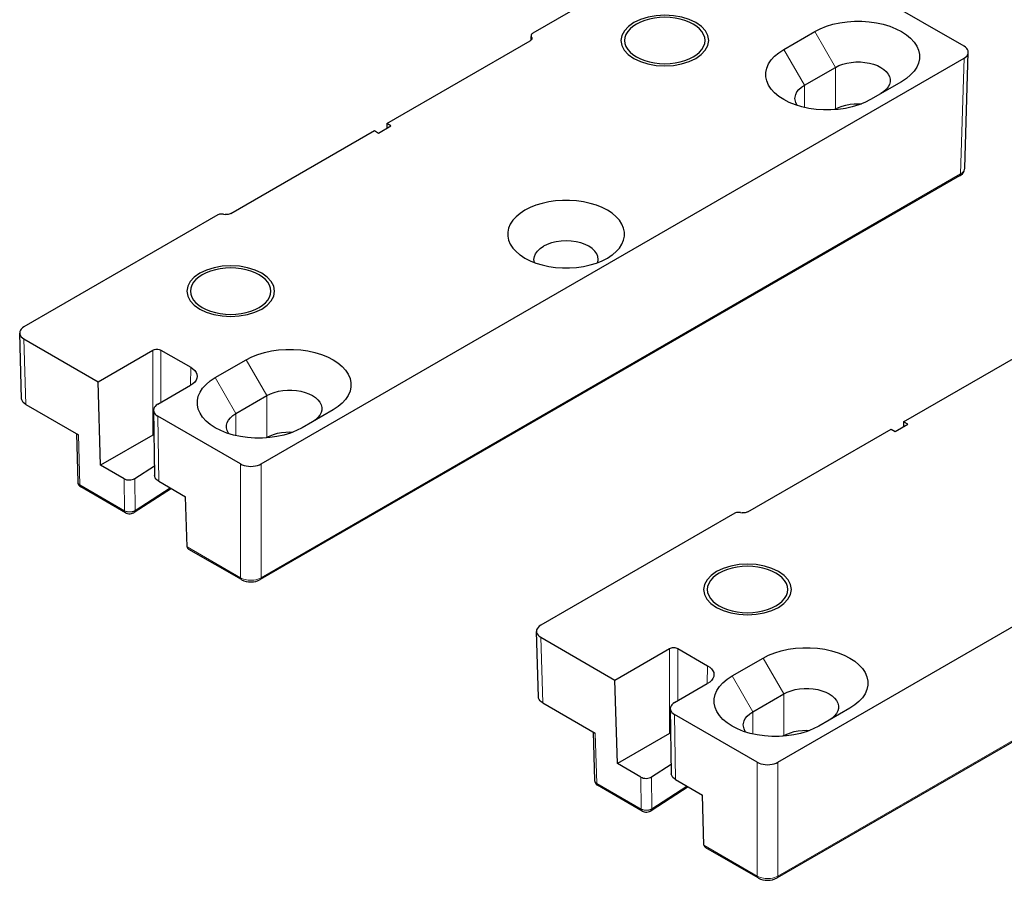
# Model space of a CAD drawing. Extents: x 0 to 210, y 0 to 297.
# Drawn here: x 63 to 96, y 153 to 183 of the extents above; entities that cross this region are included whole.
import ezdxf

# ---------------------------------------------------------------- set-up
doc = ezdxf.new("R2010")
doc.units = 0
doc.header["$LTSCALE"] = 19.36
doc.header["$MEASUREMENT"] = 0
doc.layers.get('0').update_dxf_attribs({"linetype": 'CONTINUOUS'})
doc.layers.add('COMPONENTI_DI_ASSIEME', color=7, linetype='CONTINUOUS')

# ---------------------------------------------------------------- blocks, each defined once
blk = doc.blocks.new('A$C7D93684D')
at = {"transparency": 33554687}
for p, q in [((38.168, 57.915), (40.402, 59.215)), ((73.524, 37.503), (75.758, 38.803))]:
    blk.add_line(p, q, dxfattribs=at)
at = {"layer": 'COMPONENTI_DI_ASSIEME', "color": 7, "linetype": 'Continuous', "transparency": 33554687}
for p, q in [((93.323, 82.409), (81.054, 89.492)), ((73.074, 88.641), (63.823, 83.3)), ((63.707, 82.837), (63.706, 83.076)), ((63.749, 83.012), (63.719, 83.076)), ((80.987, 82.187), (83.108, 83.411)), ((53.831, 77.122), (63.645, 82.789)), ((63.691, 82.82), (63.645, 82.789)), ((45.239, 53.832), (93.323, 81.593)), ((93.376, 74.065), (93.615, 81.991)), ((82.401, 79.737), (84.523, 80.962)), ((89.048, 79.982), (86.927, 78.757)), ((84.523, 78.104), (84.462, 78.069)), ((53.265, 76.469), (54.113, 76.959)), ((53.831, 77.122), (53.831, 76.796)), ((54.113, 76.959), (53.831, 77.122)), ((43.167, 70.966), (52.982, 76.632)), ((52.982, 76.632), (53.265, 76.469)), ((93.021, 73.535), (45.177, 45.913)), ((93.021, 73.535), (93.122, 73.603)), ((93.122, 73.603), (93.212, 73.685)), ((42.283, 70.864), (29.011, 63.201)), ((42.669, 70.923), (42.781, 70.906)), ((28.854, 58.292), (28.718, 62.783)), ((29.011, 62.385), (34.08, 59.458)), ((89.186, 56.71), (99.001, 62.377)), ((34.08, 59.458), (37.817, 61.616)), ((38.383, 61.616), (40.42, 60.44)), ((42.096, 59.733), (44.218, 60.958)), ((80.595, 33.42), (128.678, 61.181)), ((34.253, 53.743), (34.08, 59.458)), ((43.511, 57.284), (45.632, 58.509)), ((29.147, 57.894), (32.738, 55.821)), ((37.876, 57.501), (37.943, 53.05)), ((50.157, 57.529), (48.036, 56.304)), ((43.825, 53.832), (38.168, 57.098)), ((89.186, 56.71), (89.186, 56.384)), ((89.469, 56.547), (89.186, 56.71)), ((78.523, 50.554), (88.338, 56.22)), ((88.338, 56.22), (88.62, 56.057)), ((88.62, 56.057), (89.469, 56.547)), ((32.595, 55.903), (32.693, 52.586)), ((37.817, 55.801), (34.253, 53.743)), ((45.632, 55.651), (45.572, 55.616)), ((35.859, 52.815), (34.253, 53.743)), ((36.586, 52.828), (37.933, 53.701)), ((38.236, 52.646), (40.072, 51.587)), ((128.376, 53.123), (80.533, 25.501)), ((32.832, 52.304), (32.901, 52.256)), ((35.953, 50.494), (32.901, 52.256)), ((39.094, 52.151), (36.557, 50.507)), ((40.176, 48.153), (40.072, 51.587)), ((77.638, 50.452), (64.367, 42.789)), ((78.025, 50.511), (78.136, 50.494)), ((43.887, 45.913), (40.3, 47.984)), ((64.21, 37.88), (64.074, 42.371)), ((64.367, 41.973), (69.436, 39.046)), ((69.436, 39.046), (73.173, 41.204)), ((73.738, 41.204), (75.776, 40.027)), ((77.452, 39.321), (79.573, 40.546)), ((69.609, 33.331), (69.436, 39.046)), ((78.866, 36.872), (80.987, 38.096)), ((64.502, 37.482), (68.094, 35.409)), ((73.231, 37.089), (73.299, 32.638)), ((85.513, 37.117), (83.391, 35.892)), ((79.181, 33.42), (73.524, 36.686)), ((67.951, 35.491), (68.048, 32.174)), ((73.173, 35.389), (69.609, 33.331)), ((80.987, 35.239), (80.927, 35.204)), ((71.215, 32.403), (69.609, 33.331)), ((71.942, 32.416), (73.289, 33.289)), ((68.188, 31.892), (68.257, 31.844)), ((71.308, 30.082), (68.257, 31.844)), ((74.45, 31.739), (71.912, 30.095)), ((73.592, 32.234), (75.427, 31.175)), ((75.531, 27.741), (75.427, 31.175)), ((79.243, 25.501), (75.655, 27.572))]:
    blk.add_line(p, q, dxfattribs=at)
at = {"layer": 'COMPONENTI_DI_ASSIEME', "color": 8, "linetype": 'Continuous', "lineweight": 5, "transparency": 33554687}
for p, q in [((63.721, 82.85), (63.719, 83.076)), ((63.749, 83.012), (63.749, 82.893)), ((83.108, 83.411), (84.523, 80.962)), ((80.987, 82.187), (82.401, 79.737)), ((93.083, 73.668), (93.323, 81.593)), ((84.523, 80.962), (84.523, 78.104)), ((82.401, 79.737), (82.401, 78.224)), ((93.083, 73.668), (45.239, 46.046)), ((93.376, 74.065), (93.374, 74.043)), ((29.147, 57.894), (29.011, 62.385)), ((37.817, 61.616), (37.817, 55.801)), ((38.383, 61.616), (38.383, 58.038)), ((44.218, 60.958), (45.632, 58.509)), ((40.42, 60.44), (40.402, 59.215)), ((42.096, 59.733), (43.511, 57.284)), ((45.632, 58.509), (45.632, 55.651)), ((43.511, 57.284), (43.511, 55.771)), ((38.168, 57.098), (38.236, 52.646)), ((32.738, 55.821), (32.839, 52.389)), ((43.825, 46.046), (43.825, 53.832)), ((45.239, 46.046), (45.239, 53.832)), ((128.438, 53.256), (80.595, 25.634)), ((35.859, 52.815), (35.891, 50.627)), ((36.586, 52.828), (36.618, 50.643)), ((35.891, 50.627), (32.839, 52.389)), ((39.015, 52.197), (36.618, 50.643)), ((35.927, 50.608), (35.891, 50.627)), ((35.965, 50.592), (35.927, 50.608)), ((43.825, 46.046), (40.176, 48.153)), ((43.926, 45.995), (43.825, 46.046)), ((43.887, 45.913), (43.887, 45.913)), ((44.032, 45.953), (43.926, 45.995)), ((45.127, 45.99), (45.004, 45.944)), ((45.239, 46.046), (45.127, 45.99)), ((45.177, 45.913), (45.178, 45.913)), ((64.502, 37.482), (64.367, 41.973)), ((73.173, 41.204), (73.173, 35.389)), ((73.738, 41.204), (73.738, 37.626)), ((79.573, 40.546), (80.987, 38.096)), ((75.776, 40.027), (75.758, 38.803)), ((77.452, 39.321), (78.866, 36.872)), ((80.987, 38.096), (80.987, 35.239)), ((73.524, 36.686), (73.592, 32.234)), ((78.866, 36.872), (78.866, 35.359)), ((68.094, 35.409), (68.195, 31.977)), ((79.181, 25.634), (79.181, 33.42)), ((80.595, 25.634), (80.595, 33.42)), ((71.215, 32.403), (71.246, 30.215)), ((71.942, 32.416), (71.973, 30.231)), ((71.246, 30.215), (68.195, 31.977)), ((74.37, 31.785), (71.973, 30.231)), ((71.283, 30.196), (71.246, 30.215)), ((71.321, 30.18), (71.283, 30.196)), ((79.181, 25.634), (75.531, 27.741)), ((79.282, 25.582), (79.181, 25.634)), ((80.595, 25.634), (80.483, 25.578)), ((79.243, 25.501), (79.242, 25.501)), ((79.388, 25.541), (79.282, 25.582)), ((80.483, 25.578), (80.36, 25.532)), ((80.533, 25.501), (80.533, 25.501))]:
    blk.add_line(p, q, dxfattribs=at)
at = {"layer": 'COMPONENTI_DI_ASSIEME', "color": 8, "linetype": 'Continuous', "transparency": 33554687}
for points in [[(74.977, 81.574), (75.348, 81.836), (75.625, 82.133), (75.796, 82.457), (75.855, 82.799), (75.798, 83.135), (75.629, 83.459), (75.354, 83.758), (74.977, 84.024), (74.524, 84.238), (74.008, 84.398), (73.448, 84.497), (72.855, 84.531), (72.273, 84.498), (71.712, 84.4), (71.195, 84.242), (70.734, 84.024)], [(70.734, 84.024), (70.362, 83.763), (70.086, 83.465), (69.914, 83.141), (69.855, 82.799), (69.912, 82.463), (70.082, 82.139), (70.357, 81.841), (70.734, 81.574), (71.186, 81.36), (71.702, 81.2), (72.262, 81.101), (72.855, 81.067), (73.438, 81.1), (73.998, 81.198), (74.515, 81.356), (74.977, 81.574)], [(45.278, 64.428), (45.65, 64.689), (45.927, 64.987), (46.098, 65.31), (46.157, 65.653), (46.1, 65.989), (45.931, 66.313), (45.656, 66.611), (45.278, 66.878), (44.826, 67.092), (44.31, 67.252), (43.75, 67.351), (43.157, 67.385), (42.574, 67.352), (42.014, 67.254), (41.497, 67.095), (41.036, 66.878)], [(41.036, 66.878), (40.664, 66.616), (40.387, 66.318), (40.216, 65.995), (40.157, 65.653), (40.214, 65.316), (40.383, 64.993), (40.658, 64.694), (41.036, 64.428), (41.488, 64.214), (42.004, 64.054), (42.564, 63.955), (43.157, 63.921), (43.74, 63.954), (44.3, 64.051), (44.817, 64.21), (45.278, 64.428)], [(80.634, 44.016), (81.005, 44.277), (81.282, 44.575), (81.453, 44.898), (81.512, 45.241), (81.455, 45.577), (81.286, 45.901), (81.011, 46.199), (80.634, 46.465), (80.181, 46.68), (79.665, 46.84), (79.105, 46.939), (78.512, 46.973), (77.93, 46.94), (77.369, 46.842), (76.852, 46.683), (76.391, 46.465)], [(76.391, 46.465), (76.019, 46.204), (75.743, 45.906), (75.572, 45.583), (75.512, 45.241), (75.57, 44.904), (75.739, 44.581), (76.014, 44.282), (76.391, 44.016), (76.844, 43.801), (77.36, 43.642), (77.919, 43.543), (78.512, 43.509), (79.095, 43.542), (79.656, 43.639), (80.173, 43.798), (80.634, 44.016)]]:
    blk.add_lwpolyline(points, dxfattribs=at)
at = {"layer": 'COMPONENTI_DI_ASSIEME', "color": 7, "linetype": 'Continuous', "transparency": 33554687}
for points in [[(75.605, 82.799), (75.581, 83.006), (75.512, 83.21), (75.396, 83.407), (75.237, 83.593), (75.037, 83.765), (74.8, 83.922), (74.529, 84.059), (74.23, 84.174), (73.908, 84.266), (73.567, 84.333), (73.214, 84.373), (72.855, 84.387), (72.496, 84.373), (72.144, 84.333), (71.803, 84.266), (71.48, 84.174), (71.184, 84.06), (70.911, 83.922)], [(70.911, 83.922), (70.672, 83.764), (70.474, 83.593), (70.315, 83.407), (70.199, 83.21), (70.129, 83.006), (70.105, 82.799)], [(83.108, 83.411), (83.491, 83.607), (83.905, 83.772), (84.354, 83.908), (84.828, 84.012), (85.321, 84.082), (85.824, 84.117), (86.332, 84.117), (86.835, 84.082), (87.327, 84.012), (87.802, 83.908), (88.251, 83.772), (88.668, 83.606), (89.048, 83.411), (89.384, 83.192), (89.672, 82.951), (89.908, 82.692), (90.088, 82.418), (90.209, 82.134), (90.27, 81.843), (90.27, 81.55), (90.209, 81.26), (90.088, 80.975), (89.908, 80.702), (89.672, 80.442), (89.386, 80.203), (89.048, 79.982)], [(63.763, 82.952), (63.761, 82.932), (63.749, 82.893), (63.725, 82.855), (63.691, 82.82)], [(63.823, 83.3), (63.777, 83.268), (63.743, 83.234), (63.719, 83.196), (63.707, 83.156), (63.706, 83.135)], [(63.706, 83.135), (63.707, 83.117), (63.719, 83.076)], [(63.749, 83.012), (63.761, 82.972), (63.763, 82.952)], [(70.105, 82.799), (70.129, 82.592), (70.199, 82.388), (70.315, 82.192), (70.474, 82.005), (70.674, 81.833), (70.911, 81.676), (71.181, 81.54), (71.48, 81.424), (71.803, 81.332), (72.144, 81.265), (72.496, 81.225), (72.855, 81.211), (73.214, 81.225), (73.567, 81.265), (73.908, 81.332), (74.23, 81.424), (74.527, 81.539), (74.8, 81.676)], [(74.8, 81.676), (75.039, 81.834), (75.237, 82.005), (75.396, 82.192), (75.512, 82.388), (75.581, 82.592), (75.605, 82.799)], [(80.987, 78.758), (80.651, 78.977), (80.363, 79.218), (80.127, 79.477), (79.947, 79.751), (79.826, 80.035), (79.765, 80.326), (79.765, 80.619), (79.826, 80.909), (79.947, 81.194), (80.127, 81.467), (80.363, 81.727), (80.649, 81.966), (80.987, 82.187)], [(93.615, 81.991), (93.615, 82.001), (93.603, 82.091), (93.566, 82.179), (93.506, 82.263), (93.425, 82.339), (93.323, 82.409)], [(93.323, 81.593), (93.425, 81.663), (93.506, 81.739), (93.566, 81.823), (93.603, 81.911), (93.615, 81.991)], [(84.523, 80.962), (84.76, 81.081), (85.024, 81.179), (85.309, 81.254), (85.61, 81.305), (85.921, 81.331), (86.235, 81.331), (86.546, 81.305), (86.847, 81.254), (87.132, 81.179), (87.397, 81.081), (87.634, 80.962), (87.839, 80.825), (88.009, 80.673), (88.139, 80.508), (88.228, 80.334), (88.273, 80.154), (88.278, 80.064)], [(81.757, 78.839), (81.762, 78.93), (81.807, 79.109), (81.896, 79.283), (82.026, 79.448), (82.196, 79.6), (82.401, 79.737)], [(88.278, 80.064), (88.273, 79.973), (88.228, 79.794), (88.139, 79.62), (88.009, 79.455), (87.839, 79.303), (87.634, 79.166)], [(81.929, 78.353), (81.896, 78.395), (81.807, 78.569), (81.762, 78.748), (81.757, 78.839)], [(86.927, 78.757), (86.544, 78.562), (86.13, 78.397), (85.681, 78.261), (85.207, 78.157), (84.714, 78.087), (84.211, 78.052), (83.704, 78.052), (83.2, 78.087), (82.708, 78.157), (82.233, 78.261), (81.784, 78.397), (81.367, 78.563), (80.987, 78.758)], [(84.523, 78.104), (84.744, 78.216), (84.985, 78.308), (85.247, 78.382), (85.524, 78.435), (85.81, 78.467), (86.102, 78.476), (86.305, 78.467)], [(93.212, 73.685), (93.283, 73.776), (93.334, 73.873), (93.365, 73.974), (93.376, 74.065)], [(69.3, 68.164), (69.526, 68.357), (69.75, 68.604), (69.921, 68.865), (70.037, 69.135), (70.095, 69.412), (70.095, 69.691), (70.037, 69.968), (69.921, 70.239), (69.75, 70.499), (69.525, 70.746), (69.251, 70.976), (68.931, 71.184), (68.569, 71.369), (68.172, 71.528), (67.744, 71.657), (67.292, 71.756), (66.823, 71.823), (66.344, 71.857), (65.861, 71.857), (65.382, 71.823), (64.912, 71.756), (64.461, 71.657), (64.033, 71.528), (63.639, 71.371), (63.274, 71.185)], [(42.669, 70.923), (42.6, 70.93), (42.531, 70.93), (42.462, 70.923), (42.397, 70.91), (42.337, 70.89), (42.283, 70.864)], [(43.167, 70.966), (43.113, 70.94), (43.053, 70.92), (42.988, 70.906), (42.919, 70.899), (42.851, 70.899), (42.781, 70.906)], [(63.274, 71.185), (62.952, 70.974), (62.679, 70.746), (62.455, 70.499), (62.284, 70.239), (62.168, 69.968), (62.11, 69.691), (62.11, 69.412), (62.168, 69.135), (62.284, 68.865), (62.455, 68.604), (62.68, 68.357), (62.905, 68.164)], [(63.902, 67.822), (63.93, 68.02), (64.01, 68.214), (64.142, 68.398), (64.323, 68.568), (64.547, 68.72)], [(68.302, 67.822), (68.275, 68.02), (68.195, 68.214), (68.063, 68.398), (67.882, 68.568), (67.658, 68.72), (67.396, 68.849), (67.101, 68.953), (66.782, 69.03), (66.447, 69.076), (66.102, 69.092), (65.758, 69.076), (65.423, 69.03), (65.104, 68.953), (64.809, 68.849), (64.547, 68.72)], [(62.905, 68.164), (62.954, 68.127), (63.274, 67.919), (63.636, 67.734), (64.033, 67.575), (64.461, 67.446), (64.913, 67.347), (65.381, 67.28), (65.861, 67.247), (66.344, 67.246), (66.823, 67.28), (67.293, 67.347), (67.744, 67.446), (68.172, 67.575), (68.566, 67.733), (68.931, 67.919)], [(68.931, 67.919), (69.253, 68.129), (69.3, 68.164)], [(63.933, 67.615), (63.93, 67.623), (63.902, 67.822)], [(68.272, 67.615), (68.275, 67.623), (68.302, 67.822)], [(41.212, 66.775), (40.974, 66.618), (40.775, 66.447), (40.617, 66.26), (40.501, 66.064), (40.431, 65.86), (40.407, 65.653)], [(45.907, 65.653), (45.883, 65.86), (45.813, 66.064), (45.697, 66.26), (45.538, 66.447), (45.338, 66.619), (45.101, 66.775), (44.831, 66.912), (44.532, 67.028), (44.209, 67.119), (43.869, 67.186), (43.516, 67.227), (43.157, 67.24), (42.798, 67.227), (42.445, 67.186), (42.105, 67.119), (41.782, 67.028), (41.485, 66.913), (41.212, 66.775)], [(40.407, 65.653), (40.431, 65.446), (40.501, 65.242), (40.617, 65.045), (40.775, 64.859), (40.975, 64.686), (41.212, 64.53), (41.483, 64.393), (41.782, 64.278), (42.105, 64.186), (42.445, 64.119), (42.798, 64.079), (43.157, 64.065), (43.516, 64.079), (43.869, 64.119), (44.209, 64.186), (44.532, 64.278), (44.828, 64.392), (45.101, 64.53)], [(45.101, 64.53), (45.34, 64.688), (45.538, 64.859), (45.697, 65.045), (45.813, 65.242), (45.883, 65.446), (45.907, 65.653)], [(29.011, 63.201), (28.908, 63.131), (28.827, 63.055), (28.767, 62.971), (28.731, 62.883), (28.718, 62.793), (28.719, 62.783)], [(28.719, 62.783), (28.731, 62.703), (28.767, 62.615), (28.827, 62.531), (28.908, 62.455), (29.011, 62.385)], [(37.817, 61.616), (37.879, 61.645), (37.947, 61.666), (38.022, 61.679), (38.1, 61.683), (38.178, 61.679), (38.253, 61.666), (38.321, 61.645), (38.383, 61.616)], [(44.218, 60.958), (44.6, 61.153), (45.014, 61.318), (45.464, 61.454), (45.938, 61.558), (46.43, 61.628), (46.934, 61.664), (47.441, 61.664), (47.944, 61.629), (48.437, 61.558), (48.911, 61.455), (49.36, 61.318), (49.778, 61.152), (50.157, 60.958), (50.494, 60.739), (50.781, 60.498), (51.017, 60.239), (51.197, 59.965), (51.319, 59.68), (51.379, 59.39), (51.38, 59.097), (51.318, 58.806), (51.197, 58.522), (51.017, 58.248), (50.782, 57.989), (50.496, 57.75), (50.157, 57.529)], [(40.42, 60.44), (40.575, 60.335), (40.696, 60.22), (40.786, 60.095), (40.841, 59.963), (40.859, 59.82)], [(40.859, 59.82), (40.841, 59.692), (40.786, 59.56), (40.696, 59.434), (40.575, 59.32), (40.42, 59.215)], [(42.096, 56.304), (41.76, 56.523), (41.472, 56.764), (41.236, 57.024), (41.057, 57.297), (40.935, 57.582), (40.874, 57.872), (40.874, 58.165), (40.935, 58.456), (41.056, 58.74), (41.237, 59.014), (41.472, 59.273), (41.758, 59.512), (42.096, 59.733)], [(45.632, 58.509), (45.869, 58.627), (46.133, 58.725), (46.419, 58.8), (46.72, 58.852), (47.031, 58.877), (47.344, 58.877), (47.655, 58.852), (47.956, 58.8), (48.242, 58.725), (48.506, 58.627), (48.743, 58.509), (48.949, 58.372), (49.118, 58.219), (49.249, 58.054), (49.337, 57.88), (49.382, 57.701), (49.387, 57.61)], [(29.147, 57.894), (29.044, 57.964), (28.963, 58.04), (28.903, 58.124), (28.866, 58.212), (28.854, 58.292)], [(38.168, 57.915), (38.066, 57.845), (37.984, 57.768), (37.925, 57.685), (37.888, 57.597), (37.876, 57.501)], [(37.876, 57.501), (37.888, 57.416), (37.925, 57.328), (37.984, 57.244), (38.065, 57.168), (38.168, 57.098)], [(42.866, 56.386), (42.872, 56.476), (42.916, 56.656), (43.005, 56.83), (43.135, 56.994), (43.305, 57.147), (43.511, 57.284)], [(49.387, 57.61), (49.382, 57.52), (49.337, 57.34), (49.249, 57.166), (49.118, 57.002), (48.949, 56.849), (48.743, 56.712)], [(48.036, 56.304), (47.653, 56.109), (47.239, 55.944), (46.79, 55.808), (46.316, 55.704), (45.823, 55.634), (45.32, 55.598), (44.813, 55.598), (44.309, 55.634), (43.817, 55.704), (43.342, 55.807), (42.894, 55.944), (42.476, 56.11), (42.096, 56.304)], [(43.038, 55.9), (43.005, 55.942), (42.916, 56.116), (42.872, 56.295), (42.866, 56.386)], [(45.632, 55.651), (45.853, 55.762), (46.094, 55.855), (46.356, 55.929), (46.633, 55.982), (46.92, 56.013), (47.211, 56.023), (47.415, 56.014)], [(37.901, 55.836), (37.879, 55.83), (37.817, 55.801)], [(43.825, 53.832), (43.946, 53.773), (44.078, 53.726), (44.223, 53.691), (44.376, 53.67), (44.532, 53.663), (44.689, 53.67), (44.841, 53.691), (44.986, 53.726), (45.118, 53.773), (45.239, 53.832)], [(32.693, 52.586), (32.703, 52.51), (32.73, 52.435), (32.773, 52.366), (32.832, 52.304)], [(35.859, 52.815), (35.94, 52.778), (36.028, 52.751), (36.126, 52.735), (36.227, 52.731), (36.328, 52.739), (36.424, 52.758), (36.509, 52.787), (36.586, 52.828)], [(38.236, 52.646), (38.133, 52.716), (38.052, 52.793), (37.992, 52.876), (37.956, 52.964), (37.944, 53.05)], [(78.523, 50.554), (78.468, 50.528), (78.409, 50.508), (78.343, 50.494), (78.275, 50.487), (78.206, 50.487), (78.136, 50.494)], [(35.953, 50.494), (36.01, 50.465), (36.091, 50.439), (36.178, 50.423), (36.269, 50.42), (36.359, 50.43), (36.445, 50.453), (36.523, 50.487), (36.557, 50.507)], [(78.025, 50.511), (77.955, 50.518), (77.886, 50.518), (77.818, 50.511), (77.752, 50.498), (77.693, 50.478), (77.638, 50.452)], [(40.176, 48.153), (40.185, 48.106), (40.209, 48.062), (40.248, 48.021), (40.3, 47.984)], [(81.262, 45.241), (81.239, 45.448), (81.169, 45.652), (81.053, 45.848), (80.894, 46.035), (80.694, 46.207), (80.457, 46.363), (80.186, 46.5), (79.887, 46.616), (79.565, 46.707), (79.224, 46.774), (78.871, 46.815), (78.512, 46.828), (78.153, 46.815), (77.801, 46.774), (77.46, 46.707), (77.137, 46.616), (76.841, 46.501), (76.568, 46.363)], [(43.887, 45.913), (43.903, 45.904), (44.047, 45.838), (44.204, 45.791), (44.371, 45.763), (44.539, 45.754), (44.708, 45.765), (44.874, 45.794), (45.032, 45.844), (45.178, 45.913)], [(76.568, 46.363), (76.329, 46.206), (76.131, 46.035), (75.972, 45.848), (75.856, 45.652), (75.786, 45.448), (75.762, 45.241)], [(75.762, 45.241), (75.786, 45.034), (75.856, 44.83), (75.972, 44.633), (76.131, 44.447), (76.331, 44.274), (76.568, 44.118), (76.838, 43.981), (77.137, 43.866), (77.46, 43.774), (77.801, 43.707), (78.153, 43.667), (78.512, 43.653), (78.871, 43.667), (79.224, 43.707), (79.565, 43.774), (79.887, 43.866), (80.184, 43.98), (80.457, 44.118)], [(80.457, 44.118), (80.696, 44.276), (80.894, 44.447), (81.053, 44.633), (81.169, 44.83), (81.239, 45.034), (81.262, 45.241)], [(64.367, 42.789), (64.264, 42.719), (64.183, 42.643), (64.123, 42.559), (64.086, 42.471), (64.074, 42.381), (64.074, 42.371)], [(64.074, 42.371), (64.086, 42.291), (64.123, 42.203), (64.183, 42.119), (64.264, 42.043), (64.367, 41.973)], [(73.173, 41.204), (73.235, 41.233), (73.303, 41.254), (73.378, 41.267), (73.456, 41.271), (73.534, 41.267), (73.609, 41.254), (73.676, 41.233), (73.738, 41.204)], [(79.573, 40.546), (79.956, 40.741), (80.37, 40.906), (80.819, 41.042), (81.293, 41.146), (81.786, 41.216), (82.289, 41.252), (82.796, 41.252), (83.3, 41.216), (83.792, 41.146), (84.267, 41.043), (84.716, 40.906), (85.133, 40.74), (85.513, 40.546), (85.849, 40.327), (86.137, 40.086), (86.373, 39.826), (86.552, 39.553), (86.674, 39.268), (86.735, 38.978), (86.735, 38.685), (86.674, 38.394), (86.553, 38.11), (86.372, 37.836), (86.137, 37.577), (85.851, 37.338), (85.513, 37.117)], [(75.776, 40.027), (75.93, 39.923), (76.052, 39.808), (76.141, 39.683), (76.197, 39.551), (76.215, 39.408)], [(76.215, 39.408), (76.197, 39.28), (76.141, 39.148), (76.052, 39.022), (75.93, 38.907), (75.776, 38.803)], [(77.452, 35.892), (77.115, 36.111), (76.828, 36.352), (76.592, 36.611), (76.412, 36.885), (76.29, 37.17), (76.23, 37.46), (76.229, 37.753), (76.291, 38.044), (76.412, 38.328), (76.592, 38.602), (76.828, 38.861), (77.114, 39.1), (77.452, 39.321)], [(80.987, 38.096), (81.224, 38.215), (81.488, 38.313), (81.774, 38.388), (82.075, 38.439), (82.386, 38.465), (82.7, 38.465), (83.011, 38.439), (83.312, 38.388), (83.597, 38.313), (83.861, 38.215), (84.099, 38.096), (84.304, 37.96), (84.474, 37.807), (84.604, 37.642), (84.693, 37.468), (84.737, 37.289), (84.743, 37.198)], [(64.502, 37.482), (64.4, 37.552), (64.319, 37.628), (64.259, 37.712), (64.222, 37.8), (64.21, 37.88)], [(73.524, 37.503), (73.421, 37.433), (73.34, 37.356), (73.28, 37.273), (73.243, 37.185), (73.231, 37.089)], [(73.231, 37.089), (73.243, 37.004), (73.28, 36.916), (73.34, 36.832), (73.421, 36.756), (73.524, 36.686)], [(84.743, 37.198), (84.737, 37.108), (84.693, 36.928), (84.604, 36.754), (84.474, 36.59), (84.304, 36.437), (84.099, 36.3)], [(78.222, 35.974), (78.227, 36.064), (78.272, 36.244), (78.36, 36.418), (78.491, 36.582), (78.661, 36.735), (78.866, 36.872)], [(83.391, 35.892), (83.009, 35.697), (82.595, 35.532), (82.146, 35.396), (81.671, 35.292), (81.179, 35.222), (80.676, 35.186), (80.168, 35.186), (79.665, 35.221), (79.172, 35.292), (78.698, 35.395), (78.249, 35.532), (77.831, 35.698), (77.452, 35.892)], [(78.394, 35.488), (78.36, 35.53), (78.272, 35.704), (78.227, 35.883), (78.222, 35.974)], [(73.256, 35.424), (73.235, 35.418), (73.173, 35.389)], [(80.987, 35.239), (81.209, 35.35), (81.45, 35.443), (81.712, 35.516), (81.989, 35.57), (82.275, 35.601), (82.566, 35.611), (82.77, 35.601)], [(79.181, 33.42), (79.302, 33.361), (79.434, 33.314), (79.579, 33.279), (79.731, 33.258), (79.888, 33.251), (80.044, 33.258), (80.197, 33.279), (80.342, 33.314), (80.474, 33.361), (80.595, 33.42)], [(71.215, 32.403), (71.295, 32.366), (71.384, 32.339), (71.481, 32.323), (71.583, 32.319), (71.683, 32.327), (71.779, 32.346), (71.865, 32.375), (71.942, 32.416)], [(73.592, 32.234), (73.489, 32.304), (73.408, 32.381), (73.348, 32.464), (73.311, 32.552), (73.299, 32.638)], [(68.048, 32.174), (68.059, 32.098), (68.086, 32.023), (68.129, 31.954), (68.188, 31.892)], [(71.308, 30.082), (71.366, 30.053), (71.447, 30.027), (71.534, 30.011), (71.624, 30.008), (71.714, 30.018), (71.8, 30.041), (71.879, 30.075), (71.912, 30.095)], [(75.531, 27.741), (75.541, 27.694), (75.565, 27.65), (75.604, 27.608), (75.655, 27.572)], [(79.242, 25.501), (79.258, 25.492), (79.402, 25.426), (79.56, 25.379), (79.726, 25.351), (79.895, 25.342), (80.063, 25.353), (80.23, 25.382), (80.387, 25.432), (80.533, 25.501)]]:
    blk.add_lwpolyline(points, dxfattribs=at)
at = {"layer": 'COMPONENTI_DI_ASSIEME', "color": 8, "linetype": 'Continuous', "lineweight": 5, "transparency": 33554687}
for points in [[(93.021, 73.535), (93.053, 73.565), (93.075, 73.611), (93.083, 73.668)], [(93.374, 74.043), (93.361, 73.975), (93.334, 73.91), (93.295, 73.848), (93.242, 73.787), (93.171, 73.726), (93.083, 73.668)], [(32.701, 52.538), (32.693, 52.579), (32.693, 52.586)], [(32.839, 52.389), (32.789, 52.422), (32.749, 52.458), (32.72, 52.498), (32.701, 52.538)], [(32.901, 52.256), (32.869, 52.285), (32.847, 52.331), (32.839, 52.389)], [(35.953, 50.494), (35.92, 50.523), (35.899, 50.569), (35.891, 50.627)], [(36.118, 50.552), (36.08, 50.559), (36.041, 50.567), (36.003, 50.578), (35.965, 50.592)], [(36.375, 50.554), (36.342, 50.55), (36.307, 50.546), (36.27, 50.544), (36.233, 50.544), (36.195, 50.545), (36.157, 50.548), (36.118, 50.552)], [(36.468, 50.576), (36.439, 50.568), (36.408, 50.56), (36.375, 50.554)], [(36.618, 50.643), (36.596, 50.63), (36.572, 50.617), (36.548, 50.605), (36.523, 50.595), (36.496, 50.585), (36.468, 50.576)], [(36.557, 50.507), (36.588, 50.536), (36.61, 50.584), (36.618, 50.643)], [(43.887, 45.913), (43.855, 45.942), (43.833, 45.988), (43.825, 46.046)], [(45.004, 45.944), (44.872, 45.91), (44.737, 45.888), (44.605, 45.877), (44.477, 45.876), (44.358, 45.884), (44.246, 45.9), (44.138, 45.923), (44.032, 45.953)], [(45.178, 45.913), (45.21, 45.942), (45.231, 45.988), (45.239, 46.046)], [(68.057, 32.126), (68.049, 32.167), (68.048, 32.174)], [(68.195, 31.977), (68.145, 32.01), (68.105, 32.046), (68.075, 32.086), (68.057, 32.126)], [(68.257, 31.844), (68.224, 31.873), (68.203, 31.919), (68.195, 31.977)], [(71.308, 30.082), (71.276, 30.111), (71.254, 30.157), (71.246, 30.215)], [(71.474, 30.14), (71.435, 30.147), (71.397, 30.155), (71.359, 30.166), (71.321, 30.18)], [(71.731, 30.142), (71.697, 30.138), (71.662, 30.134), (71.626, 30.132), (71.589, 30.131), (71.551, 30.133), (71.512, 30.136), (71.474, 30.14)], [(71.824, 30.164), (71.794, 30.156), (71.763, 30.148), (71.731, 30.142)], [(71.973, 30.231), (71.951, 30.218), (71.928, 30.205), (71.904, 30.193), (71.878, 30.183), (71.852, 30.173), (71.824, 30.164)], [(71.912, 30.095), (71.943, 30.124), (71.965, 30.172), (71.973, 30.231)], [(79.242, 25.501), (79.21, 25.53), (79.189, 25.576), (79.181, 25.634)], [(80.533, 25.501), (80.565, 25.53), (80.587, 25.576), (80.595, 25.634)], [(80.36, 25.532), (80.228, 25.498), (80.093, 25.476), (79.96, 25.465), (79.832, 25.464), (79.714, 25.472), (79.601, 25.488), (79.493, 25.51), (79.388, 25.541)]]:
    blk.add_lwpolyline(points, dxfattribs=at)

msp = doc.modelspace()

# ---------------------------------------------------------------- block references
at = {"xscale": 0.5, "yscale": 0.5, "zscale": 0.5}
msp.add_blockref('A$C7D93684D', (48.333, 140.571), dxfattribs=at)

doc.saveas('drawing.dxf')
